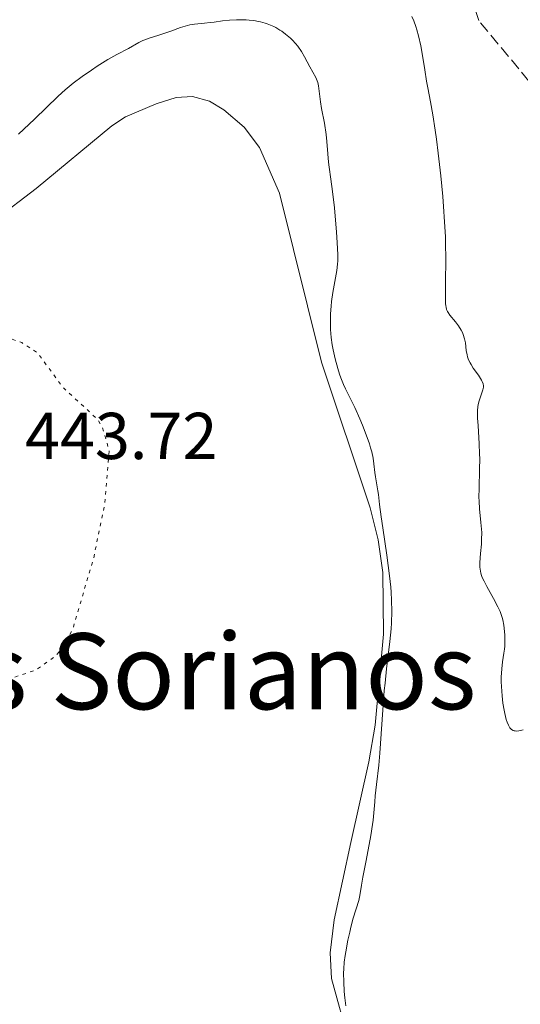
# Model space of a CAD drawing. Units: metres. Extents: x 629107 to 632594, y 4664845 to 4667222.
# Drawn here: x 630540 to 630615, y 4665734 to 4665883 of the extents above; entities that cross this region are included whole.
import ezdxf
from ezdxf.enums import TextEntityAlignment as Align

# ---------------------------------------------------------------- set-up
doc = ezdxf.new("R2010")
doc.units = ezdxf.units.M
doc.header["$MEASUREMENT"] = 0
doc.linetypes.add('DGN Style 3', pattern=[2.435890702152634, 1.739921930109024, -0.6959687720436097])
doc.linetypes.add('DGN Style 5', pattern=[1.217945351076317, 0.5219765790327072, -0.6959687720436097])
for name, color, linetype, lineweight in [('Barranco lineal', 142, 'DGN Style 3', 13), ('Cota de punto acotado terreno', 7, 'Continuous', 0), ('Curva de nivel auxiliar', 30, 'DGN Style 5', 0), ('Curva de nivel intermedia', 30, 'Continuous', 0), ('Línea de cambio de uso (parcela vista)', 92, 'Continuous', 0), ('Texto de Área (paraje) menor', 7, 'Continuous', 0)]:
    doc.layers.add(name, color=color, linetype=linetype, lineweight=lineweight)
doc.styles.add('Style-Arial', font='arial.ttf')

msp = doc.modelspace()

# ---------------------------------------------------------------- linework, layer by layer
at = {"layer": 'Barranco lineal', "color": 142, "linetype": 'DGN Style 3', "lineweight": 13}
msp.add_polyline3d([(630616.7999999998, 4665873.58, 431.6199999999953), (630609.1799999997, 4665882.75, 431.070000000007), (630607.2300000006, 4665889.16, 431.070000000007), (630606.1500000004, 4665891.41, 431.0399999999936), (630604.3899999997, 4665893.720000001, 430.9700000000012), (630601.2699999996, 4665896.74, 430.7700000000041), (630597.8200000003, 4665901.279999999, 430.9700000000012), (630590.3499999996, 4665914.74, 430.7299999999959), (630588.6200000001, 4665918.92, 430.679999999993), (630587.6200000001, 4665923.199999999, 430.679999999993), (630587.6900000004, 4665933.41, 430.679999999993), (630588.4800000006, 4665936.32, 430.6000000000058), (630591.2400000002, 4665940.67, 430.4199999999983), (630594.25, 4665944.630000001, 430.320000000007), (630598.8200000003, 4665949.779999999, 429.8000000000029), (630602.6600000003, 4665953.380000001, 429.7299999999959), (630603.0499999998, 4665954.77, 429.6999999999971), (630602.7000000002, 4665966.15, 429.3300000000018)], dxfattribs=at)
at = {"layer": 'Curva de nivel auxiliar', "color": 30, "linetype": 'DGN Style 5', "lineweight": 0, "elevation": 442.5, "flags": 128}
msp.add_lwpolyline([(630525.0200000012, 4665837.070000002), (630513.0499999995, 4665836.119999998), (630510.3700000017, 4665835.180000001), (630507.4100000003, 4665833.140000001), (630502.5900000011, 4665828.869999998), (630499.5199999999, 4665823.499999999), (630498.3600000021, 4665819.55), (630498.7000000018, 4665816.859999998), (630499.4700000008, 4665815.510000001), (630499.6400000006, 4665814.350000001), (630499.0400000017, 4665808.539999999), (630499.1800000002, 4665806.569999999), (630498.7100000008, 4665804.399999999), (630498.8800000007, 4665800.939999999), (630498.4900000017, 4665797.689999999), (630498.9299999998, 4665795.449999999), (630498.19, 4665790.59), (630498.7199999997, 4665788.409999999), (630500.5100000001, 4665785.489999999), (630500.5500000004, 4665781.619999998), (630502.570000001, 4665780.619999999), (630503.0600000005, 4665778.980000001), (630505.2000000018, 4665776.560000001), (630507.5300000008, 4665775.57), (630516.4300000013, 4665767.839999998), (630518.0099999993, 4665767.119999998), (630519.450000001, 4665767.430000001), (630520.5500000007, 4665768.819999999), (630521.560000001, 4665769.510000001), (630523.2000000017, 4665772.430000001), (630525.5100000006, 4665774.92), (630527.2499999995, 4665778.220000001), (630528.47, 4665779.529999998), (630529.4199999999, 4665780.020000001), (630530.9000000019, 4665779.96), (630533.4600000011, 4665781.539999999), (630542.1400000004, 4665784.449999998), (630544.9900000002, 4665786.48), (630546.4100000019, 4665788.060000001), (630547.7500000007, 4665790.839999998), (630550.850000001, 4665801.429999999), (630552.5200000005, 4665809.41), (630553.2100000012, 4665817.58), (630552.2099999998, 4665821.13), (630551.4000000008, 4665822.429999998), (630546.2000000017, 4665827.210000002), (630542.3799999995, 4665832.41), (630539.97, 4665834), (630535.3099999997, 4665835.600000001), (630525.0200000012, 4665837.070000002)], dxfattribs=at)
at = {"layer": 'Curva de nivel intermedia', "color": 30, "linetype": 'Continuous', "lineweight": 0, "flags": 128}
for points, elevation in [([(630566.1399999995, 4665882.21), (630565.430000001, 4665882.09), (630565.0800000001, 4665882.009999999), (630564.7200000002, 4665881.92), (630564.0099999994, 4665881.689999999), (630562.5499999998, 4665881.16), (630561.8099999999, 4665880.9), (630560.7000000014, 4665880.55), (630559.2700000008, 4665880.109999999), (630558.6200000005, 4665879.859999999), (630558.3099999997, 4665879.720000001), (630557.7199999996, 4665879.430000001), (630556.1399999993, 4665878.539999999), (630554.3700000013, 4665877.630000001), (630553.0200000012, 4665876.859999999), (630551.4000000008, 4665875.849999999), (630550.5, 4665875.25), (630549.1100000018, 4665874.28), (630547.7599999997, 4665873.279999998), (630547.1300000015, 4665872.779999998), (630546.5400000014, 4665872.279999999), (630545.4500000007, 4665871.300000001), (630541.9000000012, 4665867.82), (630539.4600000004, 4665865.539999999)], 440), ([(630594.0500000003, 4665770.050000001), (630594.2200000001, 4665771.819999999), (630594.4200000013, 4665774.779999998), (630594.6900000017, 4665779.100000001), (630594.8799999994, 4665781.31), (630594.9900000012, 4665782.419999998), (630595.2400000016, 4665784.600000001), (630595.74, 4665788.749999999), (630595.9200000011, 4665790.659999999), (630595.9800000014, 4665791.569999999), (630596.0300000006, 4665793.310000001), (630595.9900000005, 4665795.029999999), (630595.9200000011, 4665796.199999998), (630595.8499999995, 4665796.999999999), (630595.6700000007, 4665798.699999999), (630595.2599999994, 4665801.84), (630594.6500000015, 4665805.949999998), (630594.4000000011, 4665807.640000001), (630594.1700000009, 4665809.470000001), (630594.000000001, 4665810.98), (630593.9200000007, 4665811.560000001), (630593.7700000008, 4665812.449999998), (630593.5499999997, 4665813.680000001), (630593.4600000002, 4665814.31), (630593.3200000017, 4665815.67), (630593.2000000009, 4665816.489999999), (630592.9700000007, 4665817.48), (630592.8099999997, 4665818.05), (630592.6199999996, 4665818.680000001), (630592.1300000002, 4665820.060000001), (630591.5600000003, 4665821.51), (630591.1700000013, 4665822.46), (630590.4200000003, 4665824.17), (630589.7300000018, 4665825.600000001), (630589.0099999999, 4665827.010000001), (630588.7000000014, 4665827.67), (630588.2900000003, 4665828.66), (630588.1000000001, 4665829.199999998), (630587.8200000008, 4665830.079999999), (630587.4299999997, 4665831.519999999), (630587.1300000001, 4665832.909999999), (630587.0000000005, 4665833.650000001), (630586.8500000007, 4665834.789999999), (630586.7500000001, 4665835.96), (630586.7200000011, 4665836.55), (630586.7099999998, 4665837.149999999), (630586.7400000012, 4665838.340000001), (630586.8100000005, 4665839.500000001), (630586.890000001, 4665840.24), (630587.0700000019, 4665841.590000001), (630587.7000000001, 4665844.939999999), (630587.8000000007, 4665845.849999999), (630587.8200000008, 4665846.369999999), (630587.8200000008, 4665847.289999999), (630587.7500000015, 4665849.13), (630587.6399999997, 4665850.739999999), (630587.3200000002, 4665854.38), (630587.0600000008, 4665856.880000001), (630586.8000000014, 4665858.75), (630586.5199999999, 4665860.539999999), (630586.4200000016, 4665861.329999999), (630586.3299999998, 4665862.579999999), (630586.2000000003, 4665864.449999999), (630586.0900000008, 4665865.5), (630585.8100000013, 4665867.21), (630585.3799999999, 4665869.460000001), (630585.2100000001, 4665870.46), (630585.0600000003, 4665871.67), (630584.9199999995, 4665872.890000001), (630584.8099999999, 4665873.399999999), (630584.7300000017, 4665873.640000001), (630584.5199999994, 4665874.119999999), (630583.6000000008, 4665875.76), (630582.8000000005, 4665877.239999999), (630582.32, 4665878.06), (630581.7600000012, 4665878.869999999), (630581.4500000007, 4665879.269999999), (630580.99, 4665879.779999998), (630580.6500000004, 4665880.099999998), (630579.9400000018, 4665880.710000001), (630579.3600000006, 4665881.130000001), (630579.0600000012, 4665881.32), (630578.4500000009, 4665881.679999999), (630578.1300000013, 4665881.84), (630577.6399999995, 4665882.060000001), (630577.15, 4665882.250000001), (630576.8200000015, 4665882.359999998), (630576.1500000008, 4665882.539999999), (630575.7999999999, 4665882.619999999), (630575.1100000015, 4665882.74), (630574.4200000009, 4665882.82), (630573.9500000015, 4665882.850000001), (630573.0000000015, 4665882.87), (630572.4699999995, 4665882.859999998), (630571.4200000013, 4665882.789999999), (630570.390000001, 4665882.689999999), (630569.0900000001, 4665882.53), (630568.4800000021, 4665882.460000001), (630567.6399999993, 4665882.38), (630566.6200000001, 4665882.269999999), (630566.1399999995, 4665882.21)], 440), ([(630612.8600000015, 4665792.019999999), (630612.7600000009, 4665792.4), (630612.5599999998, 4665792.990000002), (630612.4300000002, 4665793.3), (630612.0999999993, 4665793.999999999), (630611.4199999998, 4665795.26), (630610.4200000007, 4665797.060000001), (630610.0099999994, 4665797.859999999), (630609.73, 4665798.46), (630609.6200000005, 4665798.730000001), (630609.4999999999, 4665799.12), (630609.4000000014, 4665799.699999998), (630609.3800000013, 4665800.019999999), (630609.3800000013, 4665800.73), (630609.4800000018, 4665802.079999999), (630609.5900000016, 4665803.470000001), (630609.6300000016, 4665804.189999999), (630609.6400000006, 4665805.26), (630609.6200000005, 4665805.77), (630609.5300000011, 4665806.769999999), (630609.3099999998, 4665808.829999999), (630609.2300000016, 4665809.980000001), (630609.2200000006, 4665810.600000001), (630609.2400000005, 4665811.930000001), (630609.3300000001, 4665814.849999999), (630609.3400000011, 4665816.38), (630609.3300000001, 4665817.16), (630609.2699999996, 4665818.680000001), (630609.0800000018, 4665821.439999998), (630609.0199999993, 4665822.539999999), (630609.0000000015, 4665823), (630609.0000000015, 4665823.74), (630609.0400000016, 4665824.300000002), (630609.0900000008, 4665824.609999999), (630609.2300000016, 4665825.159999999), (630609.8300000007, 4665826.859999998), (630609.9100000011, 4665827.27), (630609.9100000011, 4665827.46), (630609.8600000018, 4665827.769999998), (630609.7100000001, 4665828.13), (630609.6000000003, 4665828.329999999), (630609.1300000009, 4665829.06), (630608.3600000021, 4665830.15), (630608.0200000001, 4665830.679999998), (630607.8800000015, 4665830.929999999), (630607.6600000003, 4665831.4), (630607.5000000015, 4665831.850000001), (630607.4200000011, 4665832.16), (630607.3099999994, 4665832.810000001), (630607.1700000007, 4665833.949999998), (630607.05, 4665834.579999999), (630606.850000001, 4665835.220000001), (630606.7100000003, 4665835.550000001), (630606.5400000004, 4665835.88), (630606.1300000015, 4665836.519999999), (630605.6799999999, 4665837.130000001), (630604.8300000007, 4665838.170000001), (630604.5600000002, 4665838.539999999), (630604.4600000017, 4665838.720000001), (630604.3299999998, 4665839.009999999), (630604.2400000005, 4665839.359999999), (630604.2100000014, 4665839.560000001), (630604.1700000011, 4665839.919999998), (630604.1399999999, 4665840.869999998), (630604.150000001, 4665842.970000001), (630604.1900000012, 4665846.760000001), (630604.1599999999, 4665848.910000001), (630604.1300000009, 4665850.02), (630604.0199999991, 4665852.279999999), (630603.8700000016, 4665854.59), (630603.7400000021, 4665856.140000001), (630603.4400000002, 4665859.250000001), (630603.0600000003, 4665862.670000001), (630602.7800000008, 4665864.82), (630602.5999999997, 4665866.140000001), (630602.250000001, 4665868.46), (630601.9000000001, 4665870.46), (630601.4800000022, 4665872.55), (630601.29, 4665873.59), (630601.0100000006, 4665875.310000001), (630600.6300000006, 4665877.749999999), (630600.4200000005, 4665878.909999999), (630600.0600000008, 4665880.46), (630599.8200000015, 4665881.34), (630599.6600000005, 4665881.859999999), (630599.35, 4665882.729999999), (630599.0700000004, 4665883.369999998)], 435.0000000000001), ([(630615.9100000003, 4665775.38), (630615.2599999999, 4665775.239999999), (630614.9700000016, 4665775.199999999), (630614.7000000011, 4665775.21), (630614.5800000003, 4665775.230000001), (630614.3900000004, 4665775.279999999), (630614.1700000013, 4665775.42), (630614.0599999997, 4665775.51), (630613.9000000008, 4665775.689999999), (630613.6900000008, 4665776.06), (630613.4800000007, 4665776.550000001), (630613.36, 4665776.940000001), (630613.1299999997, 4665777.84), (630613.0300000014, 4665778.34), (630612.8600000015, 4665779.400000001), (630612.7300000018, 4665780.500000001), (630612.6200000001, 4665781.940000001), (630612.6, 4665782.619999999), (630612.6100000012, 4665783.33), (630612.6800000004, 4665784.59), (630612.8100000002, 4665785.689999999), (630613.0000000001, 4665786.970000001), (630613.0800000007, 4665787.579999999), (630613.1200000008, 4665788.02), (630613.1600000011, 4665788.9), (630613.140000001, 4665789.73), (630613.1100000018, 4665790.26), (630613.0100000014, 4665791.209999999), (630612.8600000015, 4665792.019999999)], 435.0000000000001), ([(630589.0700000003, 4665733.600000001), (630588.9100000015, 4665734.779999998), (630588.8199999998, 4665735.75), (630588.7300000006, 4665737.25), (630588.7199999993, 4665738.54), (630588.7500000006, 4665739.190000001), (630588.8199999998, 4665740.180000001), (630588.9500000018, 4665741.230000001), (630589.0400000013, 4665741.779999998), (630589.3800000009, 4665743.56), (630589.6400000004, 4665744.749999999), (630589.8300000002, 4665745.520000001), (630590.1900000002, 4665746.869999998), (630591.0400000017, 4665749.559999999), (630591.1900000013, 4665750.289999999), (630591.4300000007, 4665751.84), (630591.6500000019, 4665753.07), (630592.1200000013, 4665755.609999999), (630592.8200000009, 4665759.390000001), (630593.0900000012, 4665761.029999998), (630593.1800000007, 4665761.699999998), (630593.3100000004, 4665762.800000001), (630593.4300000012, 4665764.49), (630593.5000000005, 4665765.38), (630593.7000000017, 4665767.080000001), (630594.0500000003, 4665770.050000001)], 440)]:
    msp.add_lwpolyline(points, dxfattribs=dict(at, elevation=elevation))
at = {"layer": 'Línea de cambio de uso (parcela vista)', "color": 92, "linetype": 'Continuous', "lineweight": 0}
msp.add_polyline3d([(630535.8700000001, 4665852.59, 442.0500000000029), (630542.1399999997, 4665857.310000001, 441.9199999999983), (630553.5999999996, 4665866.83, 441.5500000000029), (630555.6900000004, 4665868.189999999, 441.5899999999965), (630560.2999999998, 4665870.16, 441.7599999999948), (630563.3600000005, 4665871.109999999, 441.6600000000035), (630565.8399999999, 4665871.24, 441.5599999999977), (630568.3799999999, 4665870.529999999, 441.5099999999948), (630570.5700000003, 4665869.25, 441.4700000000012), (630573.6600000003, 4665866.630000001, 441.4499999999971), (630575.9900000002, 4665863.529999999, 441.4600000000065), (630578.9900000002, 4665856.630000001, 441.5500000000029), (630585.3899999997, 4665831.039999999, 441.070000000007), (630592.7599999999, 4665809, 440.8999999999942), (630593.9699999997, 4665804.16, 440.8500000000058), (630594.6500000004, 4665799.199999999, 440.8099999999977), (630594.7599999999, 4665789.869999999, 440.6600000000035), (630593.4800000006, 4665776.100000001, 440.429999999993), (630592.5499999998, 4665770.52, 440.4799999999959), (630589.8200000003, 4665758.33, 441.0399999999936), (630587.3099999997, 4665746.619999999, 440.9700000000012), (630586.6900000004, 4665741.630000001, 440.8899999999995), (630586.9000000004, 4665737.74, 440.8699999999953), (630592.2199999997, 4665718.350000001, 440.6300000000047)], dxfattribs=at)

# ---------------------------------------------------------------- texts
at = {"layer": 'Cota de punto acotado terreno', "color": 7, "linetype": 'Continuous', "lineweight": 0, "style": 'Style-Arial'}
msp.add_text('443.72', height=7.000000000000002, dxfattribs=at).set_placement((630540.4400000023, 4665816.37, 443.7200000000012))
at = {"layer": 'Texto de Área (paraje) menor', "color": 7, "linetype": 'Continuous', "lineweight": 0, "style": 'Style-Arial'}
msp.add_text('Los Sorianos', height=11.5, dxfattribs=at).set_placement((630562.1363537121, 4665784.239979997, 442.5399999999936), align=Align.MIDDLE_CENTER)

doc.saveas('drawing.dxf')
